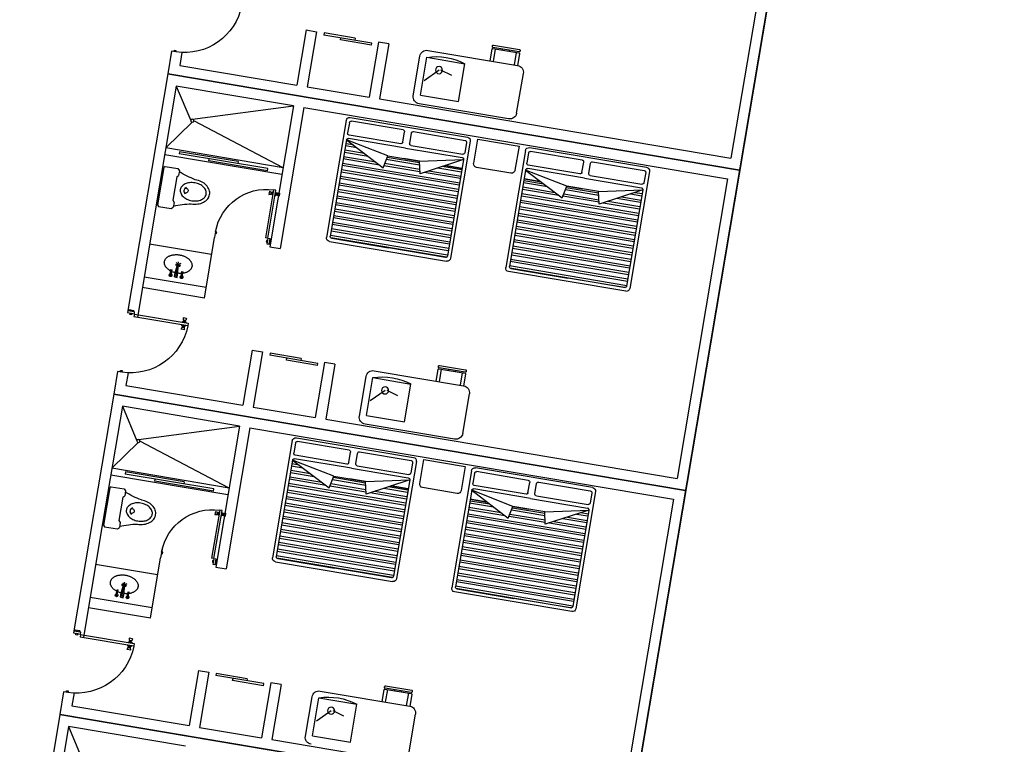
# Model space of a CAD drawing. Units: millimetres. Extents: x 183806 to 407510, y -14689 to 184726.
# Drawn here: x 380440 to 394531, y 141928 to 152303 of the extents above; entities that cross this region are included whole.
import ezdxf

# ---------------------------------------------------------------- set-up
doc = ezdxf.new("R2010")
doc.units = ezdxf.units.MM
for name, color, linetype in [('business', 54, 'Continuous'), ('MUE', 2, 'Continuous'), ('P', 10, 'Continuous')]:
    doc.layers.add(name, color=color, linetype=linetype)

# ---------------------------------------------------------------- blocks, each defined once
blk = doc.blocks.new('A$C33990D42')
for p, q in [((-195, 83), (7505, 3180)), ((7505, 3180), (-195, 83)), ((7505, 3180), (8798, -34)), ((5845, 2351), (7422, 2985)), ((7422, 2985), (8131, 1223)), ((8481, -21487), (-195, 83)), ((3470, -8628), (5094, -12664)), ((10640, -9571), (10501, -9627)), ((10640, -9571), (10939, -10313)), ((12446, -9505), (12516, -9679)), ((12446, -9505), (12516, -9679)), ((12531, -9477), (12587, -9455)), ((12587, -9455), (12711, -9762)), ((12587, -9455), (12711, -9762)), ((9763, -9956), (10409, -9696)), ((9981, -9836), (10398, -9668)), ((10398, -9668), (10409, -9696)), ((10501, -9627), (10799, -10369)), ((12516, -9679), (10939, -10313)), ((5010, -12859), (12711, -9762)), ((12711, -9762), (5010, -12859)), ((9774, -9984), (10191, -9816)), ((9981, -9836), (9992, -9864)), ((10191, -9816), (10180, -9788)), ((12711, -9762), (14004, -12976)), ((9527, -10019), (9666, -9963)), ((9666, -9963), (9964, -10705)), ((9774, -9984), (9763, -9956)), ((11051, -10591), (12628, -9957)), ((12628, -9957), (13337, -11720)), ((9527, -10019), (9825, -10761)), ((10799, -10369), (9964, -10705)), ((10911, -10647), (5206, -12942)), ((10911, -10647), (11676, -12549)), ((11051, -10591), (11815, -12493)), ((9825, -10761), (5094, -12664)), ((11603, -11393), (12795, -10914)), ((11995, -11203), (12783, -10886)), ((12783, -10886), (12795, -10914)), ((11614, -11421), (12403, -11104)), ((12403, -11104), (12392, -11076)), ((11995, -11203), (12006, -11231)), ((11614, -11421), (11603, -11393)), ((13337, -11720), (13881, -13073)), ((12502, -12056), (12558, -12195)), ((12652, -12423), (13488, -12088)), ((12885, -13008), (12558, -12195)), ((11815, -12493), (11676, -12549)), ((12829, -12868), (13664, -12533)), ((12885, -13008), (13720, -12672)), ((5206, -12942), (6829, -16978)), ((14266, -13791), (14322, -13769)), ((14322, -13769), (14446, -14076)), ((14322, -13769), (14446, -14076)), ((12375, -13885), (12236, -13941)), ((12236, -13941), (12535, -14683)), ((12375, -13885), (12674, -14627)), ((14181, -13819), (14251, -13993)), ((14181, -13819), (14251, -13993)), ((6746, -17173), (14446, -14076)), ((14446, -14076), (6746, -17173)), ((11498, -14270), (12145, -14010)), ((11716, -14150), (12133, -13982)), ((12133, -13982), (12145, -14010)), ((14251, -13993), (12674, -14627)), ((14446, -14076), (15739, -17290)), ((11509, -14298), (11926, -14130)), ((11716, -14150), (11727, -14178)), ((11926, -14130), (11915, -14102)), ((11262, -14333), (11401, -14277)), ((11262, -14333), (11560, -15075)), ((11401, -14277), (11700, -15019)), ((11509, -14298), (11498, -14270)), ((12786, -14906), (14363, -14271)), ((14363, -14271), (15072, -16034)), ((12535, -14683), (11700, -15019)), ((12786, -14906), (13551, -16807)), ((11560, -15075), (6829, -16978)), ((12647, -14962), (6941, -17256)), ((12647, -14962), (13412, -16863)), ((13730, -15517), (14519, -15200)), ((14519, -15200), (14530, -15228)), ((13338, -15707), (14530, -15228)), ((13349, -15735), (14138, -15418)), ((14138, -15418), (14127, -15390)), ((13730, -15517), (13741, -15545)), ((13349, -15735), (13338, -15707)), ((15072, -16034), (15616, -17387)), ((14237, -16370), (14293, -16509)), ((14388, -16737), (15223, -16403)), ((14620, -17322), (14293, -16509)), ((13551, -16807), (13412, -16863)), ((14564, -17183), (15399, -16847)), ((14620, -17322), (15455, -16986)), ((6941, -17256), (8564, -21292)), ((15916, -18133), (15986, -18307)), ((15916, -18133), (15986, -18307)), ((15916, -18133), (15986, -18307)), ((15916, -18133), (15986, -18307)), ((16001, -18106), (16058, -18083)), ((16001, -18106), (16058, -18083)), ((16058, -18083), (16181, -18390)), ((16058, -18083), (16181, -18390)), ((16058, -18083), (16181, -18390)), ((16058, -18083), (16181, -18390)), ((13451, -18464), (13869, -18296)), ((13451, -18464), (13869, -18296)), ((13869, -18296), (13880, -18324)), ((13869, -18296), (13880, -18324)), ((14110, -18199), (13971, -18255)), ((14110, -18199), (13971, -18255)), ((13971, -18255), (14270, -18997)), ((13971, -18255), (14270, -18997)), ((14110, -18199), (14409, -18941)), ((14110, -18199), (14409, -18941)), ((15986, -18307), (14409, -18941)), ((15986, -18307), (14409, -18941)), ((16181, -18390), (8481, -21487)), ((16181, -18390), (8481, -21487)), ((13233, -18584), (13880, -18324)), ((13233, -18584), (13880, -18324)), ((13244, -18612), (13662, -18444)), ((13244, -18612), (13662, -18444)), ((13662, -18444), (13650, -18416)), ((13662, -18444), (13650, -18416)), ((12997, -18647), (13136, -18591)), ((12997, -18647), (13136, -18591)), ((13136, -18591), (13435, -19333)), ((13136, -18591), (13435, -19333)), ((13244, -18612), (13233, -18584)), ((13244, -18612), (13233, -18584)), ((13451, -18464), (13462, -18492)), ((13451, -18464), (13462, -18492)), ((12997, -18647), (13296, -19389)), ((12997, -18647), (13296, -19389)), ((14270, -18997), (13435, -19333)), ((14270, -18997), (13435, -19333)), ((13296, -19389), (8564, -21292)), ((13296, -19389), (8564, -21292))]:
    blk.add_line(p, q)
at = {"layer": 'MUE', "color": 203}
for p, q in [((7422, 2985), (7325, 2460)), ((12628, -9957), (12530, -10483)), ((12501, -10470), (11051, -10591)), ((11386, -11426), (12489, -10499)), ((12964, -10792), (12518, -10512)), ((11386, -11426), (12964, -10792)), ((11424, -11519), (13001, -10885)), ((12857, -11118), (12843, -11151)), ((13030, -11049), (12857, -11118)), ((13030, -11049), (13054, -11059)), ((13054, -11059), (13257, -11563)), ((12843, -11151), (12869, -11216)), ((12901, -11230), (12869, -11216)), ((12901, -11230), (13028, -11545)), ((13028, -11545), (13014, -11578)), ((13014, -11578), (13041, -11643)), ((13073, -11657), (13041, -11643)), ((13247, -11587), (13073, -11657)), ((13257, -11563), (13247, -11587)), ((13110, -12455), (13149, -12460)), ((13186, -12444), (13113, -12475)), ((13144, -12470), (13131, -12495)), ((13149, -12460), (13134, -12423)), ((13187, -12600), (13142, -12463)), ((13168, -12424), (13149, -12460)), ((13208, -12600), (13149, -12460)), ((13224, -12585), (13157, -12457)), ((13159, -12461), (13189, -12465)), ((13265, -12507), (13250, -12513)), ((13277, -12578), (13250, -12513)), ((13293, -12595), (13257, -12510)), ((13292, -12572), (13265, -12507)), ((13117, -12569), (13102, -12575)), ((13130, -12640), (13102, -12575)), ((13145, -12657), (13110, -12572)), ((13145, -12634), (13117, -12569)), ((13152, -12641), (13130, -12650)), ((13202, -12637), (13187, -12600)), ((13219, -12595), (13197, -12604)), ((13206, -12627), (13197, -12604)), ((13239, -12622), (13202, -12637)), ((13229, -12617), (13206, -12627)), ((13229, -12617), (13219, -12595)), ((13239, -12622), (13224, -12585)), ((13299, -12579), (13277, -12588)), ((14363, -14271), (14265, -14797)), ((14237, -14785), (12786, -14906)), ((13122, -15741), (14224, -14813)), ((14699, -15106), (14253, -14826)), ((13122, -15741), (14699, -15106)), ((13159, -15833), (14736, -15199)), ((14592, -15433), (14578, -15465)), ((14578, -15465), (14604, -15530)), ((14765, -15363), (14592, -15433)), ((14765, -15363), (14789, -15373)), ((14789, -15373), (14992, -15877)), ((14637, -15544), (14604, -15530)), ((14637, -15544), (14764, -15859)), ((14764, -15859), (14750, -15892)), ((14750, -15892), (14776, -15957)), ((14982, -15901), (14808, -15971)), ((14992, -15877), (14982, -15901)), ((14808, -15971), (14776, -15957)), ((14921, -16758), (14848, -16789)), ((14885, -16774), (14869, -16737)), ((14903, -16738), (14885, -16774)), ((14852, -16883), (14838, -16889)), ((14865, -16955), (14838, -16889)), ((14845, -16769), (14885, -16774)), ((14881, -16971), (14845, -16886)), ((14880, -16948), (14852, -16883)), ((14879, -16784), (14866, -16809)), ((14922, -16914), (14877, -16777)), ((14943, -16914), (14885, -16774)), ((14959, -16899), (14892, -16771)), ((14894, -16775), (14924, -16779)), ((14955, -16909), (14932, -16919)), ((14964, -16931), (14955, -16909)), ((14974, -16936), (14959, -16899)), ((15000, -16821), (14985, -16827)), ((15013, -16893), (14985, -16827)), ((15028, -16909), (14992, -16824)), ((15027, -16886), (15000, -16821)), ((15034, -16893), (15012, -16902)), ((14887, -16955), (14865, -16964)), ((14937, -16951), (14922, -16914)), ((14942, -16941), (14932, -16919)), ((14974, -16936), (14937, -16951)), ((14964, -16931), (14942, -16941))]:
    blk.add_line(p, q, dxfattribs=at)
at = {"layer": 'MUE', "color": 235}
for p, q in [((9000, -10231), (7794, -10716)), ((9344, -10819), (9130, -10286)), ((9037, -10323), (8527, -10529)), ((9242, -10834), (9037, -10323)), ((7773, -10530), (7840, -10697)), ((7866, -10493), (7860, -10479)), ((7959, -10455), (7953, -10442)), ((8732, -11039), (8527, -10529)), ((8883, -10542), (8748, -10648)), ((8906, -10540), (9145, -10642)), ((7953, -11378), (7738, -10846)), ((9242, -10834), (8732, -11039)), ((8083, -11434), (9289, -10949)), ((10292, -10930), (8715, -11565)), ((9592, -11266), (10287, -10986)), ((10357, -10958), (10991, -12535)), ((10320, -11000), (10376, -11139)), ((9615, -11526), (10381, -11218)), ((9666, -11452), (10362, -11172)), ((9886, -11583), (10413, -11232)), ((10413, -11232), (9988, -11733)), ((10413, -11232), (10936, -12531)), ((9452, -11322), (8757, -11602)), ((9541, -11475), (9485, -11336)), ((9634, -11438), (9578, -11299)), ((10160, -11530), (10481, -11401)), ((10204, -11478), (10469, -11371)), ((10293, -11374), (10445, -11312)), ((10337, -11322), (10434, -11283)), ((9527, -11508), (8831, -11787)), ((9615, -11526), (8850, -11834)), ((8963, -12182), (10540, -11548)), ((10028, -11686), (10517, -11489)), ((10072, -11634), (10505, -11460)), ((8577, -11624), (8020, -11848)), ((8707, -11949), (8577, -11624)), ((8687, -11630), (9321, -13207)), ((8743, -11634), (8799, -11774)), ((8975, -12212), (10552, -11577)), ((8999, -12271), (10576, -11636)), ((9010, -12300), (10588, -11666)), ((9886, -11583), (9459, -11755)), ((9459, -11755), (9673, -11669)), ((9463, -11776), (9898, -11601)), ((9468, -11808), (9917, -11628)), ((9479, -11872), (9953, -11681)), ((9988, -11733), (9886, -11583)), ((9459, -11755), (8836, -11866)), ((9034, -12359), (10611, -11725)), ((9046, -12389), (10623, -11754)), ((9070, -12447), (10647, -11813)), ((9489, -11933), (9459, -11755)), ((9485, -11904), (9971, -11708)), ((6302, -12535), (7880, -11901)), ((7179, -12236), (7875, -11956)), ((7908, -11970), (7964, -12109)), ((7945, -11928), (8579, -13506)), ((8020, -11848), (8151, -12173)), ((8836, -11866), (9358, -13165)), ((8836, -11866), (9489, -11933)), ((8884, -11986), (9111, -11894)), ((9111, -11894), (8884, -11986)), ((8892, -12006), (9157, -11899)), ((8904, -12035), (9225, -11906)), ((8928, -12094), (9360, -11920)), ((8939, -12123), (9428, -11927)), ((9082, -12477), (10659, -11843)), ((9105, -12536), (10682, -11901)), ((9117, -12565), (10694, -11931)), ((8216, -12201), (8680, -12014)), ((9141, -12624), (10718, -11990)), ((9153, -12654), (10730, -12019)), ((9176, -12713), (10754, -12078)), ((9188, -12742), (10765, -12108)), ((7203, -12496), (7968, -12188)), ((7254, -12422), (7950, -12142)), ((7474, -12553), (8001, -12202)), ((8001, -12202), (7576, -12703)), ((8001, -12202), (8523, -13501)), ((9212, -12801), (10789, -12167)), ((9224, -12830), (10801, -12196)), ((9247, -12889), (10825, -12255)), ((7040, -12292), (6344, -12572)), ((7129, -12445), (7073, -12306)), ((7221, -12408), (7165, -12269)), ((8069, -12371), (7748, -12500)), ((8057, -12341), (7792, -12448)), ((7822, -12413), (8049, -12322)), ((8049, -12322), (7822, -12413)), ((9259, -12919), (10836, -12284)), ((9283, -12978), (10860, -12343)), ((9295, -13007), (10872, -12373)), ((7115, -12478), (6419, -12758)), ((7203, -12496), (6438, -12804)), ((8128, -12518), (6551, -13153)), ((8104, -12459), (7616, -12656)), ((8093, -12430), (7660, -12604)), ((9318, -13066), (10896, -12432)), ((9330, -13096), (10908, -12461)), ((9354, -13154), (10931, -12520)), ((6275, -12600), (6909, -14177)), ((6330, -12605), (6386, -12744)), ((8140, -12548), (6563, -13182)), ((8164, -12607), (6586, -13241)), ((8175, -12636), (6598, -13270)), ((7047, -12725), (7474, -12553)), ((7486, -12571), (7051, -12746)), ((7504, -12598), (7056, -12778)), ((7541, -12652), (7067, -12842)), ((7559, -12679), (7072, -12874)), ((7474, -12553), (7260, -12639)), ((7576, -12703), (7474, -12553)), ((9375, -13180), (10934, -12553)), ((10964, -12600), (9386, -13235)), ((10922, -12563), (10156, -12871)), ((7047, -12725), (6424, -12837)), ((8199, -12695), (6622, -13329)), ((8211, -12724), (6634, -13359)), ((8235, -12783), (6657, -13418)), ((8247, -12813), (6669, -13447)), ((7077, -12903), (7047, -12725)), ((6424, -12837), (7077, -12903)), ((6424, -12837), (6946, -14135)), ((6541, -12849), (6444, -12887)), ((6609, -12855), (6456, -12917)), ((6745, -12869), (6480, -12976)), ((6812, -12876), (6492, -13005)), ((6948, -12890), (6515, -13064)), ((7016, -12897), (6527, -13094)), ((8270, -12872), (6693, -13506)), ((8282, -12901), (6705, -13535)), ((8306, -12960), (6729, -13594)), ((9391, -13179), (10156, -12871)), ((8318, -12989), (6740, -13624)), ((8341, -13048), (6764, -13683)), ((8353, -13078), (6776, -13712)), ((8377, -13137), (6800, -13771)), ((8389, -13166), (6812, -13801)), ((8412, -13225), (6835, -13860)), ((8424, -13255), (6847, -13889)), ((8448, -13314), (6871, -13948)), ((8460, -13343), (6883, -13977)), ((8484, -13402), (6906, -14036)), ((8495, -13431), (6918, -14066)), ((8519, -13490), (6942, -14125)), ((8521, -13524), (6963, -14150)), ((6974, -14205), (8551, -13571)), ((8510, -13534), (7744, -13841)), ((6979, -14149), (7744, -13841)), ((10735, -14545), (9529, -15030)), ((10772, -14638), (10262, -14843)), ((10978, -15148), (10772, -14638)), ((11079, -15133), (10865, -14600)), ((9601, -14807), (9595, -14793)), ((9694, -14770), (9688, -14756)), ((9508, -14844), (9575, -15011)), ((10467, -15353), (10262, -14843)), ((10618, -14856), (10483, -14962)), ((10641, -14854), (10880, -14956)), ((9688, -15693), (9473, -15160)), ((10978, -15148), (10467, -15353)), ((9818, -15748), (11024, -15263)), ((12027, -15245), (10450, -15879)), ((11327, -15580), (12023, -15300)), ((12055, -15314), (12111, -15453)), ((12092, -15272), (12726, -16850)), ((11401, -15766), (12097, -15486)), ((11188, -15636), (10492, -15916)), ((11369, -15752), (11313, -15613)), ((11350, -15840), (12116, -15532)), ((11621, -15897), (12148, -15546)), ((12148, -15546), (11723, -16047)), ((12028, -15688), (12181, -15626)), ((12072, -15636), (12169, -15597)), ((12148, -15546), (12671, -16845)), ((11276, -15789), (11220, -15650)), ((11807, -15948), (12240, -15774)), ((11895, -15844), (12216, -15715)), ((11940, -15792), (12204, -15685)), ((11262, -15822), (10566, -16102)), ((11350, -15840), (10585, -16148)), ((10698, -16496), (12275, -15862)), ((10710, -16526), (12287, -15892)), ((11621, -15897), (11194, -16069)), ((11198, -16090), (11634, -15915)), ((11723, -16047), (11621, -15897)), ((11763, -16000), (12252, -15803)), ((10312, -15938), (9755, -16162)), ((10443, -16263), (10312, -15938)), ((10422, -15944), (11057, -17521)), ((10478, -15949), (10534, -16088)), ((10734, -16585), (12311, -15950)), ((10746, -16614), (12323, -15980)), ((10769, -16673), (12347, -16039)), ((11194, -16069), (11408, -15983)), ((11203, -16122), (11652, -15942)), ((11214, -16186), (11688, -15996)), ((11220, -16218), (11707, -16022)), ((9755, -16162), (9886, -16487)), ((11194, -16069), (10571, -16180)), ((10571, -16180), (11094, -17479)), ((10571, -16180), (11225, -16247)), ((10781, -16703), (12358, -16068)), ((10805, -16762), (12382, -16127)), ((10817, -16791), (12394, -16157)), ((11225, -16247), (11194, -16069)), ((8038, -16849), (9615, -16215)), ((8915, -16550), (9610, -16270)), ((9643, -16284), (9699, -16424)), ((9680, -16243), (10314, -17820)), ((9951, -16515), (10415, -16328)), ((10619, -16300), (10847, -16209)), ((10847, -16209), (10619, -16300)), ((10627, -16320), (10892, -16213)), ((10639, -16349), (10960, -16220)), ((10663, -16408), (11096, -16234)), ((10675, -16438), (11163, -16241)), ((10840, -16850), (12418, -16216)), ((10852, -16879), (12429, -16245)), ((10876, -16938), (12453, -16304)), ((10888, -16968), (12465, -16333)), ((8989, -16736), (9685, -16456)), ((10912, -17027), (12489, -16392)), ((10923, -17056), (12501, -16422)), ((10947, -17115), (12524, -16481)), ((8775, -16606), (8080, -16886)), ((8864, -16759), (8808, -16620)), ((8957, -16722), (8901, -16583)), ((8938, -16810), (9704, -16502)), ((9209, -16867), (9736, -16516)), ((9736, -16516), (9311, -17017)), ((9736, -16516), (10259, -17815)), ((10959, -17145), (12536, -16510)), ((10983, -17203), (12560, -16569)), ((10994, -17233), (12572, -16599)), ((9828, -16744), (9395, -16918)), ((9804, -16685), (9483, -16814)), ((9792, -16656), (9527, -16762)), ((9557, -16727), (9784, -16636)), ((9784, -16636), (9557, -16727)), ((11018, -17292), (12595, -16657)), ((11030, -17321), (12607, -16687)), ((11054, -17380), (12631, -16746)), ((8850, -16792), (8154, -17072)), ((8938, -16810), (8173, -17118)), ((9863, -16832), (8286, -17467)), ((9875, -16862), (8298, -17496)), ((8782, -17039), (9209, -16867)), ((9221, -16885), (8786, -17060)), ((9209, -16867), (8996, -16953)), ((9311, -17017), (9209, -16867)), ((9840, -16773), (9351, -16970)), ((11066, -17410), (12643, -16775)), ((11089, -17469), (12666, -16834)), ((11110, -17494), (12669, -16867)), ((12657, -16877), (11892, -17185)), ((8010, -16914), (8644, -18491)), ((8066, -16919), (8122, -17058)), ((8782, -17039), (8159, -17151)), ((9899, -16921), (8322, -17555)), ((9911, -16950), (8333, -17585)), ((9934, -17009), (8357, -17643)), ((9946, -17039), (8369, -17673)), ((8812, -17217), (8782, -17039)), ((9240, -16912), (8791, -17092)), ((9276, -16966), (8802, -17156)), ((9294, -16993), (8808, -17188)), ((12699, -16915), (11122, -17549)), ((8159, -17151), (8812, -17217)), ((8159, -17151), (8681, -18450)), ((8276, -17163), (8179, -17202)), ((8344, -17170), (8191, -17231)), ((8480, -17183), (8215, -17290)), ((8548, -17190), (8227, -17319)), ((9970, -17097), (8393, -17732)), ((9982, -17127), (8405, -17761)), ((10005, -17186), (8428, -17820)), ((11126, -17493), (11892, -17185)), ((8683, -17204), (8251, -17378)), ((8751, -17211), (8262, -17408)), ((10017, -17215), (8440, -17850)), ((10041, -17274), (8464, -17909)), ((10053, -17304), (8476, -17938)), ((10077, -17363), (8499, -17997)), ((10088, -17392), (8511, -18026)), ((10112, -17451), (8535, -18085)), ((10124, -17480), (8547, -18115)), ((10148, -17539), (8570, -18174)), ((10159, -17569), (8582, -18203)), ((10183, -17628), (8606, -18262)), ((10195, -17657), (8618, -18291)), ((10219, -17716), (8641, -18350)), ((10231, -17745), (8653, -18380)), ((10254, -17804), (8677, -18439)), ((10257, -17838), (8698, -18464)), ((8709, -18519), (10287, -17885)), ((10245, -17848), (9479, -18156)), ((8714, -18463), (9479, -18156)), ((8714, -18463), (9479, -18156)), ((12470, -18859), (11264, -19344)), ((12470, -18859), (11264, -19344)), ((12508, -18952), (11997, -19157)), ((12508, -18952), (11997, -19157)), ((12713, -19462), (12508, -18952)), ((12713, -19462), (12508, -18952)), ((12815, -19447), (12600, -18914)), ((12815, -19447), (12600, -18914)), ((11243, -19158), (11311, -19325)), ((11243, -19158), (11311, -19325)), ((11336, -19121), (11331, -19107)), ((11336, -19121), (11331, -19107)), ((11429, -19084), (11423, -19070)), ((11429, -19084), (11423, -19070)), ((12203, -19667), (11997, -19157)), ((12203, -19667), (11997, -19157)), ((12354, -19171), (12219, -19276)), ((12354, -19171), (12219, -19276)), ((12377, -19168), (12615, -19270)), ((12377, -19168), (12615, -19270)), ((11423, -20007), (11209, -19474)), ((11423, -20007), (11209, -19474)), ((12713, -19462), (12203, -19667)), ((12713, -19462), (12203, -19667))]:
    blk.add_line(p, q, dxfattribs=at)
for points in [[(8083, -10389, 0.414214), (8088, -10376), (8083, -10362, 0.414214), (8070, -10357), (7717, -10499, 0.414214), (7712, -10512), (7717, -10526, 0.414214), (7730, -10531)], [(9818, -14703, 0.414214), (9824, -14690), (9818, -14676, 0.414214), (9805, -14671), (9452, -14813, 0.414214), (9447, -14826), (9452, -14840, 0.414214), (9465, -14845)], [(11553, -19018, 0.414214), (11559, -19004), (11553, -18991, 0.414214), (11540, -18985), (11188, -19127, 0.414214), (11182, -19140), (11188, -19154, 0.414214), (11201, -19159)], [(11553, -19018, 0.414214), (11559, -19004), (11553, -18991, 0.414214), (11540, -18985), (11188, -19127, 0.414214), (11182, -19140), (11188, -19154, 0.414214), (11201, -19159)]]:
    blk.add_lwpolyline(points, format="xyb", close=True, dxfattribs=at)
for points in [[(8165, -10566), (8101, -10409, 0.414214), (8088, -10403), (7736, -10545, 0.414214), (7730, -10558), (7794, -10716)], [(9900, -14881), (9837, -14723, 0.414214), (9824, -14717), (9471, -14859, 0.414214), (9466, -14872), (9529, -15030)], [(11635, -19195), (11572, -19037, 0.414214), (11559, -19031), (11206, -19173, 0.414214), (11201, -19186), (11264, -19344)], [(11635, -19195), (11572, -19037, 0.414214), (11559, -19031), (11206, -19173, 0.414214), (11201, -19186), (11264, -19344)]]:
    blk.add_lwpolyline(points, format="xyb", dxfattribs=at)
for points in [[(8118, -10585), (8051, -10418)], [(9854, -14899), (9786, -14732)], [(11589, -19213), (11522, -19046)], [(11589, -19213), (11522, -19046)]]:
    blk.add_lwpolyline(points, dxfattribs=at)
at = {"layer": 'MUE', "color": 203}
for points in [[(12495, -11577, -0.128503), (12486, -11511, -0.106283), (12513, -11436, -0.085009), (12568, -11374, -0.074343), (12649, -11326, -0.074343)], [(12780, -11651, -0.074343), (12688, -11673, -0.085009), (12605, -11666, -0.106283), (12534, -11630, -0.128503), (12495, -11577, -0.128503)], [(14230, -15891, -0.128503), (14221, -15825, -0.106283), (14248, -15750, -0.085009), (14303, -15688, -0.074343), (14384, -15640, -0.074343)], [(14515, -15965, -0.074343), (14423, -15987, -0.085009), (14340, -15980, -0.106283), (14269, -15944, -0.128503), (14230, -15891, -0.128503)]]:
    blk.add_lwpolyline(points, format="xyb", dxfattribs=at)
for points in [[(12889, -11418, -0.136463), (12894, -11466, -0.106973), (12872, -11523, -0.081365), (12828, -11571, -0.069431), (12763, -11608, -0.069431), (12689, -11627, -0.081365), (12625, -11623, -0.106973), (12569, -11597, -0.136463), (12540, -11559, -0.136463), (12534, -11510, -0.106973), (12557, -11453, -0.081365), (12601, -11406, -0.069431), (12666, -11368, -0.069431), (12739, -11350, -0.081365), (12804, -11354, -0.106973), (12860, -11379, -0.136463)], [(14624, -15732, -0.136463), (14630, -15780, -0.106973), (14607, -15838, -0.081365), (14563, -15885, -0.069431), (14498, -15922, -0.069431), (14425, -15941, -0.081365), (14360, -15937, -0.106973), (14304, -15911, -0.136463), (14275, -15873, -0.136463), (14270, -15824, -0.106973), (14292, -15767, -0.081365), (14336, -15720, -0.069431), (14401, -15682, -0.069431), (14475, -15664, -0.081365), (14539, -15668, -0.106973), (14595, -15694, -0.136463)]]:
    blk.add_lwpolyline(points, format="xyb", close=True, dxfattribs=at)
at = {"layer": 'MUE', "color": 203, "flags": 128}
for points in [[(13273, -12528), (13280, -12521), (13287, -12515), (13293, -12508), (13299, -12501), (13305, -12495), (13310, -12488), (13315, -12481), (13319, -12473), (13323, -12466), (13327, -12459), (13330, -12452), (13332, -12445), (13334, -12437), (13336, -12430), (13337, -12423), (13337, -12416), (13338, -12409), (13337, -12402), (13337, -12395), (13335, -12389), (13333, -12382), (13331, -12376), (13329, -12370), (13325, -12364), (13322, -12359), (13318, -12353), (13313, -12348), (13308, -12343), (13303, -12339), (13297, -12334), (13291, -12330), (13285, -12327), (13278, -12323), (13271, -12320), (13263, -12317), (13256, -12315), (13248, -12313), (13239, -12311), (13231, -12310), (13222, -12309), (13213, -12308), (13204, -12308), (13195, -12308), (13186, -12309), (13176, -12309), (13167, -12311), (13157, -12312), (13147, -12314), (13138, -12316), (13128, -12319), (13119, -12322), (13109, -12325), (13100, -12329), (13091, -12333), (13081, -12337), (13073, -12341), (13064, -12346), (13055, -12351), (13047, -12356), (13039, -12362), (13031, -12368), (13023, -12374), (13016, -12380), (13009, -12386), (13003, -12393), (12997, -12399), (12991, -12406), (12985, -12413), (12980, -12420), (12976, -12427), (12972, -12434), (12968, -12441), (12965, -12449), (12962, -12456), (12960, -12463), (12958, -12470), (12956, -12478), (12955, -12485), (12955, -12492), (12955, -12499), (12956, -12505), (12957, -12512), (12958, -12519), (12960, -12525), (12962, -12531), (12965, -12537), (12969, -12543), (12973, -12548), (12977, -12554), (12981, -12559), (12986, -12563), (12992, -12568), (12998, -12572), (13004, -12576), (13011, -12579), (13018, -12583), (13025, -12586), (13032, -12588), (13040, -12591), (13048, -12592), (13057, -12594), (13065, -12595), (13074, -12596), (13083, -12596), (13092, -12597), (13102, -12596), (13111, -12596)], [(13214, -12566), (13222, -12562), (13230, -12558), (13238, -12553), (13246, -12548), (13253, -12543), (13260, -12538)], [(13128, -12594), (13136, -12592), (13145, -12591), (13154, -12588), (13163, -12586), (13172, -12583), (13180, -12581)], [(15009, -16842), (15016, -16835), (15022, -16829), (15029, -16822), (15035, -16816), (15040, -16809), (15045, -16802), (15050, -16795), (15054, -16788), (15058, -16780), (15062, -16773), (15065, -16766), (15067, -16759), (15069, -16751), (15071, -16744), (15072, -16737), (15073, -16730), (15073, -16723), (15073, -16716), (15072, -16710), (15070, -16703), (15069, -16697), (15066, -16690), (15064, -16684), (15061, -16678), (15057, -16673), (15053, -16667), (15048, -16662), (15044, -16657), (15038, -16653), (15033, -16648), (15026, -16644), (15020, -16641), (15013, -16637), (15006, -16634), (14999, -16632), (14991, -16629), (14983, -16627), (14975, -16625), (14966, -16624), (14957, -16623), (14948, -16622), (14939, -16622), (14930, -16622), (14921, -16623), (14911, -16624), (14902, -16625), (14892, -16626), (14883, -16628), (14873, -16630), (14863, -16633), (14854, -16636), (14844, -16639), (14835, -16643), (14826, -16647), (14817, -16651), (14808, -16655), (14799, -16660), (14790, -16665), (14782, -16670), (14774, -16676), (14766, -16682), (14759, -16688), (14751, -16694), (14745, -16700), (14738, -16707), (14732, -16713), (14726, -16720), (14721, -16727), (14716, -16734), (14711, -16741), (14707, -16748), (14703, -16756), (14700, -16763), (14697, -16770), (14695, -16777), (14693, -16784), (14692, -16792), (14691, -16799), (14690, -16806), (14690, -16813), (14691, -16819), (14692, -16826), (14693, -16833), (14695, -16839), (14698, -16845), (14701, -16851), (14704, -16857), (14708, -16862), (14712, -16868), (14717, -16873), (14722, -16877), (14727, -16882), (14733, -16886), (14739, -16890), (14746, -16894), (14753, -16897), (14760, -16900), (14768, -16902), (14776, -16905), (14784, -16907), (14792, -16908), (14801, -16909), (14809, -16910), (14818, -16911), (14828, -16911), (14837, -16910), (14846, -16910)], [(14863, -16908), (14872, -16906), (14880, -16905), (14889, -16903), (14898, -16900), (14907, -16898), (14916, -16895)], [(14949, -16881), (14957, -16876), (14965, -16872), (14973, -16867), (14981, -16862), (14988, -16857), (14996, -16852)]]:
    blk.add_lwpolyline(points, dxfattribs=at)
at = {"layer": 'MUE', "color": 235}
for centre in [(8906, -10540), (10641, -14854), (12377, -19168), (12377, -19168)]:
    blk.add_circle(centre, 50.6, dxfattribs=at)
at = {"layer": 'MUE', "color": 203}
for centre, radius in [((12510, -10491), 22.2), ((13141, -12646), 12), ((13288, -12584), 12), ((14245, -14805), 22.2), ((15023, -16898), 12), ((14876, -16960), 12)]:
    blk.add_circle(centre, radius, dxfattribs=at)
at = {"layer": 'MUE', "color": 235}
for centre, radius, start, end in [((9037, -10323), 100, 21.9106, 111.9106), ((9089, -11189), 867, 93.4232, 130.398), ((7831, -10808), 100, 111.9106, 201.9106), ((9251, -10856), 100, 291.9106, 21.9106), ((10297, -11009), 25, 21.9106, 111.9106), ((10311, -10977), 50, 21.9106, 111.9106), ((9601, -11289), 25, 111.9106, 201.9106), ((10353, -11149), 25, 291.9106, 21.9106), ((10390, -11241), 25, 21.9106, 111.9106), ((8045, -11341), 100, 201.9106, 291.9106), ((9462, -11345), 25, 21.9106, 111.9106), ((9518, -11484), 25, 291.9106, 21.9106), ((9657, -11428), 25, 201.9106, 291.9106), ((8733, -11611), 50, 111.9106, 201.9106), ((8766, -11625), 25, 111.9106, 201.9106), ((8822, -11764), 25, 201.9106, 291.9106), ((8859, -11857), 25, 111.9106, 201.9106), ((7884, -11980), 25, 21.9106, 111.9106), ((7898, -11947), 50, 21.9106, 111.9106), ((8661, -11968), 50, 291.9106, 21.9106), ((7940, -12119), 25, 291.9106, 21.9106), ((7189, -12259), 25, 111.9106, 201.9106), ((7978, -12212), 25, 21.9106, 111.9106), ((8197, -12154), 50, 201.9106, 291.9106), ((7049, -12315), 25, 21.9106, 111.9106), ((6321, -12581), 50, 111.9106, 201.9106), ((7105, -12455), 25, 291.9106, 21.9106), ((7245, -12399), 25, 201.9106, 291.9106), ((10912, -12540), 25, 291.9106, 21.9106), ((10945, -12554), 50, 291.9106, 21.9106), ((6354, -12595), 25, 111.9106, 201.9106), ((6410, -12734), 25, 201.9106, 291.9106), ((6447, -12827), 25, 111.9106, 201.9106), ((9368, -13188), 50, 201.9106, 291.9106), ((9382, -13156), 25, 201.9106, 291.9106), ((8500, -13510), 25, 291.9106, 21.9106), ((8533, -13524), 50, 291.9106, 21.9106), ((6956, -14159), 50, 201.9106, 291.9106), ((6969, -14126), 25, 201.9106, 291.9106), ((10824, -15503), 867, 93.4232, 130.398), ((10772, -14638), 100, 21.9106, 111.9106), ((9566, -15123), 100, 111.9106, 201.9106), ((10987, -15170), 100, 291.9106, 21.9106), ((12032, -15323), 25, 21.9106, 111.9106), ((12046, -15291), 50, 21.9106, 111.9106), ((12088, -15463), 25, 291.9106, 21.9106), ((11197, -15659), 25, 21.9106, 111.9106), ((11336, -15603), 25, 111.9106, 201.9106), ((12125, -15555), 25, 21.9106, 111.9106), ((9780, -15655), 100, 201.9106, 291.9106), ((11392, -15743), 25, 201.9106, 291.9106), ((10469, -15925), 50, 111.9106, 201.9106), ((10501, -15939), 25, 111.9106, 201.9106), ((11253, -15798), 25, 291.9106, 21.9106), ((10557, -16078), 25, 201.9106, 291.9106), ((10594, -16171), 25, 111.9106, 201.9106), ((9620, -16294), 25, 21.9106, 111.9106), ((9634, -16261), 50, 21.9106, 111.9106), ((10396, -16282), 50, 291.9106, 21.9106), ((9676, -16433), 25, 291.9106, 21.9106), ((8785, -16630), 25, 21.9106, 111.9106), ((8924, -16574), 25, 111.9106, 201.9106), ((9713, -16526), 25, 21.9106, 111.9106), ((9932, -16468), 50, 201.9106, 291.9106), ((8841, -16769), 25, 291.9106, 21.9106), ((8980, -16713), 25, 201.9106, 291.9106), ((8056, -16896), 50, 111.9106, 201.9106), ((8089, -16909), 25, 111.9106, 201.9106), ((12648, -16854), 25, 291.9106, 21.9106), ((12680, -16868), 50, 291.9106, 21.9106), ((8145, -17049), 25, 201.9106, 291.9106), ((8182, -17141), 25, 111.9106, 201.9106), ((11103, -17503), 50, 201.9106, 291.9106), ((11117, -17470), 25, 201.9106, 291.9106), ((10235, -17825), 25, 291.9106, 21.9106), ((10268, -17838), 50, 291.9106, 21.9106), ((8705, -18440), 25, 201.9106, 291.9106), ((8705, -18440), 25, 201.9106, 291.9106), ((8691, -18473), 50, 201.9106, 291.9106), ((8691, -18473), 50, 201.9106, 291.9106), ((12508, -18952), 100, 21.9106, 111.9106), ((12508, -18952), 100, 21.9106, 111.9106), ((12559, -19817), 867, 93.4232, 130.398), ((12559, -19817), 867, 93.4232, 130.398), ((11301, -19437), 100, 111.9106, 201.9106), ((11301, -19437), 100, 111.9106, 201.9106), ((12722, -19484), 100, 291.9106, 21.9106), ((12722, -19484), 100, 291.9106, 21.9106)]:
    blk.add_arc(centre, radius, start, end, dxfattribs=at)
at = {"layer": 'MUE', "color": 203}
for centre, radius, start, end in [((11920, -10213), 1330, 303.2221, 314.2668), ((12773, -11468), 68.2, 332.7055, 69.5774), ((12818, -11449), 35.7, 97.9685, 294.7164), ((13024, -12957), 1330, 89.5544, 100.5991), ((13141, -12646), 20, 136.3566, 89.2002), ((13288, -12584), 20, 136.3566, 89.2002), ((13656, -14527), 1330, 303.2221, 314.2668), ((14553, -15764), 35.7, 97.9685, 294.7164), ((14508, -15782), 68.2, 332.7055, 69.5774), ((14759, -17271), 1330, 89.5544, 100.5991), ((15023, -16898), 20, 136.3566, 89.2002), ((14876, -16960), 20, 136.3566, 89.2002)]:
    blk.add_arc(centre, radius, start, end, dxfattribs=at)
at = {"layer": 'P'}
for p, q in [((12545, -9449), (12523, -9458)), ((12523, -9458), (12531, -9477)), ((12553, -9468), (12545, -9449)), ((11513, -11770), (11542, -11765)), ((11513, -11770), (11529, -11811)), ((11529, -11811), (11553, -11794)), ((11542, -11765), (11553, -11794)), ((11554, -11765), (11543, -11769)), ((11543, -11769), (11552, -11790)), ((11552, -11790), (11547, -11779)), ((11552, -11790), (11562, -11786)), ((11554, -11720), (11585, -11708)), ((11813, -12365), (11554, -11720)), ((11554, -11765), (11562, -11786)), ((11557, -11759), (11556, -11759)), ((11570, -11790), (11557, -11757)), ((11557, -11759), (11569, -11788)), ((11559, -11751), (11564, -11749)), ((11564, -11749), (11580, -11791)), ((11569, -11788), (11568, -11789)), ((11580, -11791), (11576, -11792)), ((11585, -11708), (11844, -12353)), ((11602, -11734), (11598, -11735)), ((11598, -11735), (11615, -11777)), ((11621, -11769), (11608, -11736)), ((11609, -11738), (11610, -11738)), ((11609, -11738), (11621, -11767)), ((11615, -11777), (11619, -11775)), ((11616, -11740), (11626, -11736)), ((11616, -11740), (11624, -11761)), ((11621, -11767), (11622, -11767)), ((11649, -11715), (11624, -11731)), ((11624, -11731), (11636, -11761)), ((11635, -11757), (11624, -11761)), ((11626, -11736), (11634, -11756)), ((11634, -11756), (11630, -11746)), ((11665, -11756), (11636, -11761)), ((11649, -11715), (11665, -11756)), ((12509, -12123), (12526, -12116)), ((12517, -12143), (12509, -12123)), ((12534, -12136), (12517, -12143)), ((11792, -12388), (11776, -12395)), ((11799, -12453), (11776, -12395)), ((11809, -12367), (11788, -12375)), ((11809, -12367), (11788, -12375)), ((11788, -12375), (11821, -12458)), ((11792, -12388), (11815, -12446)), ((11842, -12449), (11809, -12367)), ((11842, -12449), (11809, -12367)), ((11813, -12365), (11844, -12353)), ((11822, -12399), (11839, -12392)), ((11830, -12419), (11822, -12399)), ((11839, -12392), (11847, -12412)), ((11799, -12453), (11815, -12446)), ((11821, -12458), (11842, -12449)), ((11847, -12412), (11830, -12419)), ((13902, -12990), (13994, -12953)), ((13973, -12939), (13908, -12965)), ((13915, -12984), (13980, -12958)), ((13973, -12939), (13980, -12958)), ((13994, -12953), (14004, -12976)), ((13913, -13019), (13188, -13310)), ((13202, -13346), (13927, -13054)), ((13911, -13014), (13902, -12990)), ((13911, -13014), (13902, -12990)), ((13915, -12984), (13908, -12965)), ((14004, -12976), (13911, -13014)), ((14004, -12976), (13911, -13014)), ((13913, -13019), (13927, -13054)), ((13970, -12990), (13948, -12999)), ((13948, -12999), (13955, -13019)), ((13955, -13019), (13978, -13010)), ((13978, -13010), (13970, -12990)), ((13196, -13239), (13242, -13220)), ((13196, -13239), (13214, -13266)), ((13242, -13220), (13247, -13253)), ((13188, -13310), (13202, -13346)), ((13214, -13266), (13247, -13253)), ((13217, -13291), (13219, -13296)), ((13219, -13264), (13242, -13255)), ((13224, -13276), (13219, -13264)), ((13219, -13296), (13265, -13277)), ((13257, -13269), (13220, -13285)), ((13222, -13283), (13221, -13282)), ((13222, -13283), (13255, -13270)), ((13224, -13276), (13248, -13266)), ((13242, -13255), (13230, -13260)), ((13234, -13335), (13281, -13316)), ((13236, -13339), (13234, -13335)), ((13243, -13255), (13247, -13266)), ((13280, -13327), (13243, -13342)), ((13245, -13342), (13278, -13329)), ((13245, -13342), (13246, -13343)), ((13252, -13345), (13276, -13336)), ((13252, -13345), (13257, -13357)), ((13252, -13359), (13285, -13346)), ((13258, -13391), (13252, -13359)), ((13255, -13270), (13254, -13269)), ((13257, -13357), (13280, -13348)), ((13258, -13391), (13304, -13373)), ((13265, -13277), (13264, -13272)), ((13280, -13348), (13268, -13353)), ((13280, -13348), (13275, -13336)), ((13278, -13329), (13279, -13329)), ((13281, -13316), (13283, -13321)), ((13304, -13373), (13285, -13346)), ((14281, -13763), (14258, -13772)), ((14258, -13772), (14266, -13791)), ((14288, -13782), (14281, -13763)), ((13289, -16034), (13320, -16022)), ((13548, -16679), (13289, -16034)), ((13294, -16065), (13299, -16063)), ((13299, -16063), (13315, -16105)), ((13320, -16022), (13580, -16667)), ((13337, -16048), (13333, -16050)), ((13333, -16050), (13350, -16091)), ((13357, -16083), (13343, -16050)), ((13344, -16052), (13345, -16052)), ((13344, -16052), (13356, -16081)), ((13351, -16054), (13361, -16050)), ((13351, -16054), (13360, -16075)), ((13384, -16029), (13360, -16045)), ((13360, -16045), (13372, -16075)), ((13361, -16050), (13370, -16071)), ((13370, -16071), (13365, -16060)), ((13384, -16029), (13400, -16070)), ((13248, -16084), (13277, -16079)), ((13248, -16084), (13265, -16125)), ((13265, -16125), (13289, -16108)), ((13277, -16079), (13289, -16108)), ((13289, -16079), (13279, -16083)), ((13279, -16083), (13287, -16104)), ((13287, -16104), (13283, -16093)), ((13287, -16104), (13297, -16100)), ((13289, -16079), (13298, -16100)), ((13305, -16104), (13292, -16071)), ((13292, -16073), (13304, -16102)), ((13292, -16073), (13292, -16073)), ((13304, -16102), (13303, -16103)), ((13315, -16105), (13311, -16107)), ((13350, -16091), (13354, -16089)), ((13356, -16081), (13357, -16081)), ((13370, -16071), (13359, -16075)), ((13400, -16070), (13372, -16075)), ((14244, -16437), (14261, -16430)), ((14252, -16457), (14244, -16437)), ((14269, -16450), (14252, -16457)), ((13527, -16702), (13511, -16709)), ((13534, -16767), (13511, -16709)), ((13544, -16681), (13523, -16689)), ((13544, -16681), (13523, -16689)), ((13523, -16689), (13556, -16772)), ((13527, -16702), (13550, -16760)), ((13534, -16767), (13550, -16760)), ((13577, -16763), (13544, -16681)), ((13577, -16763), (13544, -16681)), ((13548, -16679), (13580, -16667)), ((13556, -16772), (13577, -16763)), ((13557, -16713), (13574, -16706)), ((13565, -16733), (13557, -16713)), ((13582, -16726), (13565, -16733)), ((13574, -16706), (13582, -16726)), ((15637, -17305), (15730, -17267)), ((15646, -17328), (15637, -17305)), ((15646, -17328), (15637, -17305)), ((15708, -17253), (15643, -17279)), ((15651, -17298), (15643, -17279)), ((15739, -17290), (15646, -17328)), ((15739, -17290), (15646, -17328)), ((15651, -17298), (15716, -17272)), ((15705, -17304), (15683, -17313)), ((15683, -17313), (15691, -17333)), ((15691, -17333), (15713, -17324)), ((15713, -17324), (15705, -17304)), ((15708, -17253), (15716, -17272)), ((15730, -17267), (15739, -17290)), ((15648, -17333), (14923, -17625)), ((14937, -17660), (15662, -17368)), ((15648, -17333), (15662, -17368)), ((14931, -17553), (14977, -17534)), ((14931, -17553), (14949, -17580)), ((14949, -17580), (14983, -17567)), ((14952, -17605), (14954, -17610)), ((14954, -17578), (14978, -17569)), ((14959, -17590), (14954, -17578)), ((14954, -17610), (15001, -17591)), ((14992, -17584), (14955, -17599)), ((14957, -17597), (14990, -17584)), ((14957, -17597), (14957, -17596)), ((14959, -17590), (14983, -17580)), ((14978, -17569), (14966, -17574)), ((14977, -17534), (14983, -17567)), ((14978, -17569), (14983, -17581)), ((14990, -17584), (14990, -17583)), ((15001, -17591), (14999, -17586)), ((14923, -17625), (14937, -17660)), ((14970, -17649), (15016, -17630)), ((14972, -17654), (14970, -17649)), ((15015, -17641), (14978, -17656)), ((14980, -17656), (15013, -17643)), ((14980, -17656), (14981, -17657)), ((14987, -17660), (15011, -17650)), ((14987, -17660), (14992, -17671)), ((14987, -17673), (15020, -17660)), ((14993, -17706), (14987, -17673)), ((14992, -17671), (15015, -17662)), ((14993, -17706), (15039, -17687)), ((15015, -17662), (15003, -17667)), ((15015, -17662), (15011, -17650)), ((15013, -17643), (15014, -17643)), ((15016, -17630), (15018, -17635)), ((15039, -17687), (15020, -17660)), ((16016, -18077), (15993, -18086)), ((16016, -18077), (15993, -18086)), ((15993, -18086), (16001, -18106)), ((15993, -18086), (16001, -18106)), ((16024, -18097), (16016, -18077)), ((16024, -18097), (16016, -18077))]:
    blk.add_line(p, q, dxfattribs=at)
for centre, radius, start, end in [((12231, -8701), 833, 203.4228, 291.1346), ((11843, -12401), 740, 22.6865, 110.3983), ((11558, -11763), 4.44, 111.9106, 201.9106), ((11561, -11755), 4.44, 111.9106, 201.9106), ((11567, -11784), 4.44, 201.9106, 291.9106), ((11574, -11788), 4.44, 201.9106, 291.9106), ((11604, -11738), 4.44, 21.9106, 111.9106), ((11612, -11742), 4.44, 21.9106, 111.9106), ((11617, -11771), 4.44, 291.9106, 21.9106), ((11620, -11763), 4.44, 291.9106, 21.9106), ((13966, -13015), 833, 203.4228, 291.1346), ((13222, -13289), 5, 111.9106, 201.9106), ((13226, -13280), 5, 111.9106, 201.9106), ((13241, -13338), 5, 201.9106, 291.9106), ((13250, -13341), 5, 201.9106, 291.9106), ((13250, -13271), 5, 21.9106, 111.9106), ((13259, -13274), 5, 21.9106, 111.9106), ((13274, -13331), 5, 291.9106, 21.9106), ((13278, -13323), 5, 291.9106, 21.9106), ((13578, -16716), 740, 22.6865, 110.3983), ((13339, -16052), 4.44, 21.9106, 111.9106), ((13347, -16056), 4.44, 21.9106, 111.9106), ((13293, -16077), 4.44, 111.9106, 201.9106), ((13296, -16069), 4.44, 111.9106, 201.9106), ((13302, -16099), 4.44, 201.9106, 291.9106), ((13309, -16102), 4.44, 201.9106, 291.9106), ((13352, -16085), 4.44, 291.9106, 21.9106), ((13355, -16077), 4.44, 291.9106, 21.9106), ((14957, -17603), 5, 111.9106, 201.9106), ((14961, -17595), 5, 111.9106, 201.9106), ((14985, -17585), 5, 21.9106, 111.9106), ((14994, -17588), 5, 21.9106, 111.9106), ((15701, -17329), 833, 203.4228, 291.1346), ((14976, -17652), 5, 201.9106, 291.9106), ((14985, -17655), 5, 201.9106, 291.9106), ((15009, -17645), 5, 291.9106, 21.9106), ((15014, -17637), 5, 291.9106, 21.9106)]:
    blk.add_arc(centre, radius, start, end, dxfattribs=at)

msp = doc.modelspace()

# ---------------------------------------------------------------- linework, layer by layer
at = {"layer": 'business'}
msp.add_lwpolyline([(384322, 112005), (394531, 172564)], dxfattribs=at)

# ---------------------------------------------------------------- block references
at = {"xscale": -1, "rotation": 12.35701409550226}
for p in [(392885, 163782), (389027, 140855)]:
    msp.add_blockref('A$C33990D42', p, dxfattribs=at)

doc.saveas('drawing.dxf')
